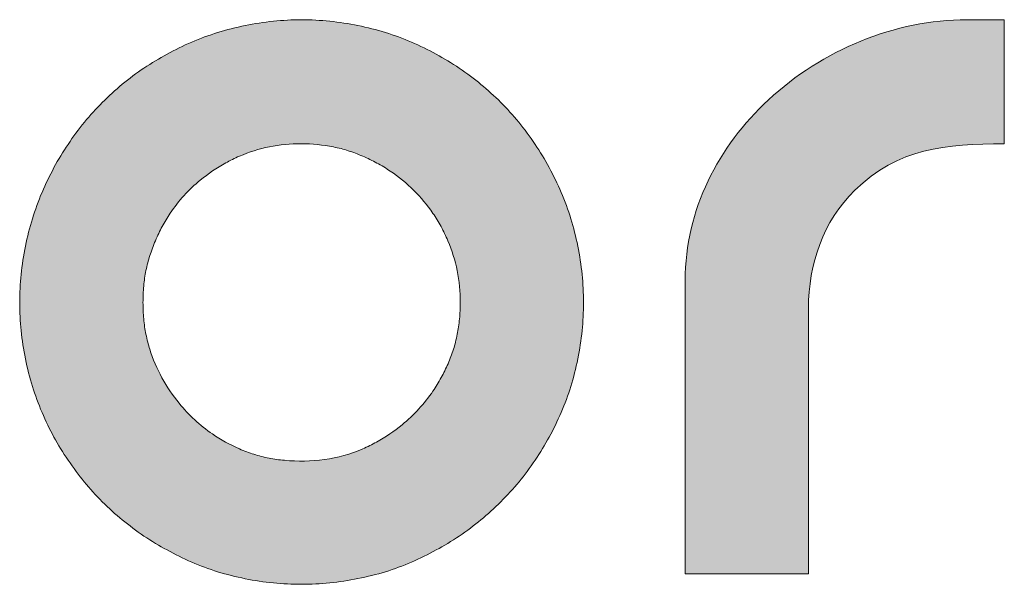
# Model space of a CAD drawing. Units: inches. Extents: x 0 to 17, y 0 to 11.
# Drawn here: x 14.5 to 14.7, y 2.2 to 2.3 of the extents above; entities that cross this region are included whole.
import ezdxf

# ---------------------------------------------------------------- set-up
doc = ezdxf.new("R2010")
doc.units = ezdxf.units.IN
doc.header["$MEASUREMENT"] = 0
doc.layers.add('FORMAT', color=7, linetype='Continuous')

# ---------------------------------------------------------------- blocks, each defined once
blk = doc.blocks.new('DANA Logo filled for TitleBlock')
at = {"linetype": 'Continuous'}
h = blk.add_hatch(color=7, dxfattribs=at)
edge = h.paths.add_edge_path(flags=0)
edge.add_spline(control_points=[(4.64977, -2.0288), (4.64432, -2.02766), (4.63879, -2.02685), (4.63333, -2.02628)], knot_values=[61, 61, 61, 61, 62, 62, 62, 62], weights=[1, 1, 1, 1], degree=3, periodic=0)
edge.add_spline(control_points=[(4.63333, -2.02628), (4.62796, -2.02571), (4.62251, -2.02546), (4.6169, -2.02546)], knot_values=[0, 0, 0, 0, 1, 1, 1, 1], weights=[1, 1, 1, 1], degree=3, periodic=0)
edge.add_spline(control_points=[(4.6169, -2.02546), (4.61136, -2.02546), (4.60587, -2.02571), (4.60046, -2.02628)], knot_values=[1, 1, 1, 1, 2, 2, 2, 2], weights=[1, 1, 1, 1], degree=3, periodic=0)
edge.add_spline(control_points=[(4.60046, -2.02628), (4.59492, -2.02685), (4.58947, -2.02766), (4.58402, -2.0288)], knot_values=[2, 2, 2, 2, 3, 3, 3, 3], weights=[1, 1, 1, 1], degree=3, periodic=0)
edge.add_spline(control_points=[(4.58402, -2.0288), (4.57857, -2.02986), (4.57319, -2.03124), (4.5679, -2.03295)], knot_values=[3, 3, 3, 3, 4, 4, 4, 4], weights=[1, 1, 1, 1], degree=3, periodic=0)
edge.add_spline(control_points=[(4.5679, -2.03295), (4.56282, -2.0345), (4.55773, -2.03629), (4.55281, -2.03848)], knot_values=[4, 4, 4, 4, 5, 5, 5, 5], weights=[1, 1, 1, 1], degree=3, periodic=0)
edge.add_spline(control_points=[(4.55281, -2.03848), (4.54776, -2.04068), (4.54296, -2.04296), (4.53844, -2.04548)], knot_values=[5, 5, 5, 5, 6, 6, 6, 6], weights=[1, 1, 1, 1], degree=3, periodic=0)
edge.add_spline(control_points=[(4.53844, -2.04548), (4.53389, -2.04792), (4.52937, -2.05069), (4.52494, -2.05362)], knot_values=[6, 6, 6, 6, 7, 7, 7, 7], weights=[1, 1, 1, 1], degree=3, periodic=0)
edge.add_spline(control_points=[(4.52494, -2.05362), (4.51615, -2.05956), (4.50801, -2.06632), (4.50064, -2.07364)], knot_values=[7, 7, 7, 7, 8, 8, 8, 8], weights=[1, 1, 1, 1], degree=3, periodic=0)
edge.add_spline(control_points=[(4.50064, -2.07364), (4.49702, -2.0773), (4.49352, -2.08113), (4.49019, -2.0852)], knot_values=[8, 8, 8, 8, 9, 9, 9, 9], weights=[1, 1, 1, 1], degree=3, periodic=0)
edge.add_spline(control_points=[(4.49019, -2.0852), (4.48681, -2.08935), (4.48364, -2.09366), (4.48066, -2.09814)], knot_values=[9, 9, 9, 9, 10, 10, 10, 10], weights=[1, 1, 1, 1], degree=3, periodic=0)
edge.add_spline(control_points=[(4.48066, -2.09814), (4.47774, -2.10245), (4.47497, -2.10701), (4.4724, -2.11173)], knot_values=[10, 10, 10, 10, 11, 11, 11, 11], weights=[1, 1, 1, 1], degree=3, periodic=0)
edge.add_spline(control_points=[(4.4724, -2.11173), (4.46992, -2.11645), (4.46756, -2.12125), (4.46545, -2.12621)], knot_values=[11, 11, 11, 11, 12, 12, 12, 12], weights=[1, 1, 1, 1], degree=3, periodic=0)
edge.add_spline(control_points=[(4.46545, -2.12621), (4.46329, -2.13118), (4.46146, -2.1363), (4.45983, -2.14151)], knot_values=[12, 12, 12, 12, 13, 13, 13, 13], weights=[1, 1, 1, 1], degree=3, periodic=0)
edge.add_spline(control_points=[(4.45983, -2.14151), (4.4582, -2.1468), (4.45686, -2.15209), (4.45576, -2.15754)], knot_values=[13, 13, 13, 13, 14, 14, 14, 14], weights=[1, 1, 1, 1], degree=3, periodic=0)
edge.add_spline(control_points=[(4.45576, -2.15754), (4.45462, -2.163), (4.45381, -2.16853), (4.45324, -2.17406)], knot_values=[14, 14, 14, 14, 15, 15, 15, 15], weights=[1, 1, 1, 1], degree=3, periodic=0)
edge.add_spline(control_points=[(4.45324, -2.17406), (4.45275, -2.17943), (4.45243, -2.18489), (4.45243, -2.1905)], knot_values=[15, 15, 15, 15, 16, 16, 16, 16], weights=[1, 1, 1, 1], degree=3, periodic=0)
edge.add_spline(control_points=[(4.45243, -2.1905), (4.45243, -2.19604), (4.45275, -2.20149), (4.45324, -2.20686)], knot_values=[16, 16, 16, 16, 17, 17, 17, 17], weights=[1, 1, 1, 1], degree=3, periodic=0)
edge.add_spline(control_points=[(4.45324, -2.20686), (4.45381, -2.21239), (4.45462, -2.21785), (4.45576, -2.2233)], knot_values=[17, 17, 17, 17, 18, 18, 18, 18], weights=[1, 1, 1, 1], degree=3, periodic=0)
edge.add_spline(control_points=[(4.45576, -2.2233), (4.45686, -2.22883), (4.4582, -2.2342), (4.45983, -2.23941)], knot_values=[18, 18, 18, 18, 19, 19, 19, 19], weights=[1, 1, 1, 1], degree=3, periodic=0)
edge.add_spline(control_points=[(4.45983, -2.23941), (4.46146, -2.24454), (4.46329, -2.24958), (4.46545, -2.25455)], knot_values=[19, 19, 19, 19, 20, 20, 20, 20], weights=[1, 1, 1, 1], degree=3, periodic=0)
edge.add_spline(control_points=[(4.46545, -2.25455), (4.46764, -2.25959), (4.46992, -2.2644), (4.4724, -2.26895)], knot_values=[20, 20, 20, 20, 21, 21, 21, 21], weights=[1, 1, 1, 1], degree=3, periodic=0)
edge.add_spline(control_points=[(4.4724, -2.26895), (4.47489, -2.27343), (4.47765, -2.27799), (4.48066, -2.28238)], knot_values=[21, 21, 21, 21, 22, 22, 22, 22], weights=[1, 1, 1, 1], degree=3, periodic=0)
edge.add_spline(control_points=[(4.48066, -2.28238), (4.48368, -2.28694), (4.48685, -2.29117), (4.49011, -2.29508)], knot_values=[22, 22, 22, 22, 23, 23, 23, 23], weights=[1, 1, 1, 1], degree=3, periodic=0)
edge.add_spline(control_points=[(4.49011, -2.29508), (4.49336, -2.29906), (4.49686, -2.30297), (4.50064, -2.30671)], knot_values=[23, 23, 23, 23, 24, 24, 24, 24], weights=[1, 1, 1, 1], degree=3, periodic=0)
edge.add_spline(control_points=[(4.50064, -2.30671), (4.50443, -2.31054), (4.50829, -2.31404), (4.51224, -2.31729)], knot_values=[24, 24, 24, 24, 25, 25, 25, 25], weights=[1, 1, 1, 1], degree=3, periodic=0)
edge.add_spline(control_points=[(4.51224, -2.31729), (4.51619, -2.32047), (4.52046, -2.32364), (4.52494, -2.32673)], knot_values=[25, 25, 25, 25, 26, 26, 26, 26], weights=[1, 1, 1, 1], degree=3, periodic=0)
edge.add_spline(control_points=[(4.52494, -2.32673), (4.52937, -2.32966), (4.53389, -2.33243), (4.53844, -2.33487)], knot_values=[26, 26, 26, 26, 27, 27, 27, 27], weights=[1, 1, 1, 1], degree=3, periodic=0)
edge.add_spline(control_points=[(4.53844, -2.33487), (4.54296, -2.33739), (4.54776, -2.33975), (4.55281, -2.34195)], knot_values=[27, 27, 27, 27, 28, 28, 28, 28], weights=[1, 1, 1, 1], degree=3, periodic=0)
edge.add_spline(control_points=[(4.55281, -2.34195), (4.55773, -2.34407), (4.56282, -2.34594), (4.5679, -2.34757)], knot_values=[28, 28, 28, 28, 29, 29, 29, 29], weights=[1, 1, 1, 1], degree=3, periodic=0)
edge.add_spline(control_points=[(4.5679, -2.34757), (4.57315, -2.34911), (4.57857, -2.3505), (4.58402, -2.35163)], knot_values=[29, 29, 29, 29, 30, 30, 30, 30], weights=[1, 1, 1, 1], degree=3, periodic=0)
edge.add_spline(control_points=[(4.58402, -2.35163), (4.59492, -2.35383), (4.60591, -2.35489), (4.6169, -2.35489)], knot_values=[30, 30, 30, 30, 31, 31, 31, 31], weights=[1, 1, 1, 1], degree=3, periodic=0)
edge.add_spline(control_points=[(4.6169, -2.35489), (4.62251, -2.35489), (4.62796, -2.35465), (4.63333, -2.35408)], knot_values=[31, 31, 31, 31, 32, 32, 32, 32], weights=[1, 1, 1, 1], degree=3, periodic=0)
edge.add_spline(control_points=[(4.63333, -2.35408), (4.63879, -2.35351), (4.64432, -2.35269), (4.64977, -2.35155)], knot_values=[32, 32, 32, 32, 33, 33, 33, 33], weights=[1, 1, 1, 1], degree=3, periodic=0)
edge.add_spline(control_points=[(4.64977, -2.35155), (4.65523, -2.3505), (4.6606, -2.34911), (4.66589, -2.34757)], knot_values=[33, 33, 33, 33, 34, 34, 34, 34], weights=[1, 1, 1, 1], degree=3, periodic=0)
edge.add_spline(control_points=[(4.66589, -2.34757), (4.67101, -2.34594), (4.67606, -2.34407), (4.68094, -2.34195)], knot_values=[34, 34, 34, 34, 35, 35, 35, 35], weights=[1, 1, 1, 1], degree=3, periodic=0)
edge.add_spline(control_points=[(4.68094, -2.34195), (4.68599, -2.33975), (4.69087, -2.33739), (4.69535, -2.33487)], knot_values=[35, 35, 35, 35, 36, 36, 36, 36], weights=[1, 1, 1, 1], degree=3, periodic=0)
edge.add_spline(control_points=[(4.69535, -2.33487), (4.69998, -2.33243), (4.70446, -2.32966), (4.70886, -2.32673)], knot_values=[36, 36, 36, 36, 37, 37, 37, 37], weights=[1, 1, 1, 1], degree=3, periodic=0)
edge.add_spline(control_points=[(4.70886, -2.32673), (4.71341, -2.32364), (4.71756, -2.32047), (4.72155, -2.31729)], knot_values=[37, 37, 37, 37, 38, 38, 38, 38], weights=[1, 1, 1, 1], degree=3, periodic=0)
edge.add_spline(control_points=[(4.72155, -2.31729), (4.72546, -2.31404), (4.72936, -2.31054), (4.73319, -2.30671)], knot_values=[38, 38, 38, 38, 39, 39, 39, 39], weights=[1, 1, 1, 1], degree=3, periodic=0)
edge.add_spline(control_points=[(4.73319, -2.30671), (4.73693, -2.30297), (4.74051, -2.29906), (4.74377, -2.29508)], knot_values=[39, 39, 39, 39, 40, 40, 40, 40], weights=[1, 1, 1, 1], degree=3, periodic=0)
edge.add_spline(control_points=[(4.74377, -2.29508), (4.74694, -2.29117), (4.75011, -2.28694), (4.75313, -2.28238)], knot_values=[40, 40, 40, 40, 41, 41, 41, 41], weights=[1, 1, 1, 1], degree=3, periodic=0)
edge.add_spline(control_points=[(4.75313, -2.28238), (4.75614, -2.27799), (4.7589, -2.27343), (4.76135, -2.26895)], knot_values=[41, 41, 41, 41, 42, 42, 42, 42], weights=[1, 1, 1, 1], degree=3, periodic=0)
edge.add_spline(control_points=[(4.76135, -2.26895), (4.76387, -2.2644), (4.76615, -2.25959), (4.76834, -2.25455)], knot_values=[42, 42, 42, 42, 43, 43, 43, 43], weights=[1, 1, 1, 1], degree=3, periodic=0)
edge.add_spline(control_points=[(4.76834, -2.25455), (4.77046, -2.24958), (4.77241, -2.24454), (4.77396, -2.23941)], knot_values=[43, 43, 43, 43, 44, 44, 44, 44], weights=[1, 1, 1, 1], degree=3, periodic=0)
edge.add_spline(control_points=[(4.77396, -2.23941), (4.77559, -2.2342), (4.77697, -2.22883), (4.77803, -2.2233)], knot_values=[44, 44, 44, 44, 45, 45, 45, 45], weights=[1, 1, 1, 1], degree=3, periodic=0)
edge.add_spline(control_points=[(4.77803, -2.2233), (4.77917, -2.21785), (4.77998, -2.21239), (4.78055, -2.20686)], knot_values=[45, 45, 45, 45, 46, 46, 46, 46], weights=[1, 1, 1, 1], degree=3, periodic=0)
edge.add_spline(control_points=[(4.78055, -2.20686), (4.78112, -2.20149), (4.78136, -2.19604), (4.78136, -2.1905)], knot_values=[46, 46, 46, 46, 47, 47, 47, 47], weights=[1, 1, 1, 1], degree=3, periodic=0)
edge.add_spline(control_points=[(4.78136, -2.1905), (4.78136, -2.18489), (4.78112, -2.17943), (4.78055, -2.17406)], knot_values=[47, 47, 47, 47, 48, 48, 48, 48], weights=[1, 1, 1, 1], degree=3, periodic=0)
edge.add_spline(control_points=[(4.78055, -2.17406), (4.77998, -2.16853), (4.77917, -2.163), (4.77803, -2.15754)], knot_values=[48, 48, 48, 48, 49, 49, 49, 49], weights=[1, 1, 1, 1], degree=3, periodic=0)
edge.add_spline(control_points=[(4.77803, -2.15754), (4.77697, -2.15209), (4.77559, -2.1468), (4.77396, -2.14151)], knot_values=[49, 49, 49, 49, 50, 50, 50, 50], weights=[1, 1, 1, 1], degree=3, periodic=0)
edge.add_spline(control_points=[(4.77396, -2.14151), (4.77241, -2.1363), (4.77046, -2.13118), (4.76834, -2.12621)], knot_values=[50, 50, 50, 50, 51, 51, 51, 51], weights=[1, 1, 1, 1], degree=3, periodic=0)
edge.add_spline(control_points=[(4.76834, -2.12621), (4.76623, -2.12125), (4.76387, -2.11645), (4.76135, -2.11173)], knot_values=[51, 51, 51, 51, 52, 52, 52, 52], weights=[1, 1, 1, 1], degree=3, periodic=0)
edge.add_spline(control_points=[(4.76135, -2.11173), (4.75882, -2.10701), (4.75606, -2.10245), (4.75313, -2.09814)], knot_values=[52, 52, 52, 52, 53, 53, 53, 53], weights=[1, 1, 1, 1], degree=3, periodic=0)
edge.add_spline(control_points=[(4.75313, -2.09814), (4.75011, -2.09366), (4.74694, -2.08935), (4.7436, -2.0852)], knot_values=[53, 53, 53, 53, 54, 54, 54, 54], weights=[1, 1, 1, 1], degree=3, periodic=0)
edge.add_spline(control_points=[(4.7436, -2.0852), (4.74027, -2.08113), (4.73677, -2.0773), (4.73319, -2.07364)], knot_values=[54, 54, 54, 54, 55, 55, 55, 55], weights=[1, 1, 1, 1], degree=3, periodic=0)
edge.add_spline(control_points=[(4.73319, -2.07364), (4.72936, -2.0699), (4.72546, -2.0664), (4.72155, -2.06314)], knot_values=[55, 55, 55, 55, 56, 56, 56, 56], weights=[1, 1, 1, 1], degree=3, periodic=0)
edge.add_spline(control_points=[(4.72155, -2.06314), (4.71756, -2.05989), (4.71341, -2.05671), (4.70886, -2.05362)], knot_values=[56, 56, 56, 56, 57, 57, 57, 57], weights=[1, 1, 1, 1], degree=3, periodic=0)
edge.add_spline(control_points=[(4.70886, -2.05362), (4.70446, -2.05069), (4.69998, -2.04792), (4.69535, -2.04548)], knot_values=[57, 57, 57, 57, 58, 58, 58, 58], weights=[1, 1, 1, 1], degree=3, periodic=0)
edge.add_spline(control_points=[(4.69535, -2.04548), (4.69087, -2.04296), (4.68599, -2.04068), (4.68094, -2.03848)], knot_values=[58, 58, 58, 58, 59, 59, 59, 59], weights=[1, 1, 1, 1], degree=3, periodic=0)
edge.add_spline(control_points=[(4.68094, -2.03848), (4.67606, -2.03629), (4.67101, -2.0345), (4.66589, -2.03295)], knot_values=[59, 59, 59, 59, 60, 60, 60, 60], weights=[1, 1, 1, 1], degree=3, periodic=0)
edge.add_spline(control_points=[(4.66589, -2.03295), (4.6606, -2.03124), (4.65523, -2.02986), (4.64977, -2.0288)], knot_values=[60, 60, 60, 60, 61, 61, 61, 61], weights=[1, 1, 1, 1], degree=3, periodic=0)
edge = h.paths.add_edge_path(flags=0)
edge.add_spline(control_points=[(4.59789, -2.28132), (4.5948, -2.28067), (4.59183, -2.27986), (4.5891, -2.27904)], knot_values=[22, 22, 22, 22, 23, 23, 23, 23], weights=[1, 1, 1, 1], degree=3, periodic=0)
edge.add_spline(control_points=[(4.5891, -2.27904), (4.5863, -2.27823), (4.58349, -2.27709), (4.5806, -2.27587)], knot_values=[23, 23, 23, 23, 24, 24, 24, 24], weights=[1, 1, 1, 1], degree=3, periodic=0)
edge.add_spline(control_points=[(4.5806, -2.27587), (4.57507, -2.27343), (4.56986, -2.2705), (4.56485, -2.26716)], knot_values=[24, 24, 24, 24, 25, 25, 25, 25], weights=[1, 1, 1, 1], degree=3, periodic=0)
edge.add_spline(control_points=[(4.56485, -2.26716), (4.55757, -2.2622), (4.55106, -2.25609), (4.54544, -2.24926)], knot_values=[25, 25, 25, 25, 26, 26, 26, 26], weights=[1, 1, 1, 1], degree=3, periodic=0)
edge.add_spline(control_points=[(4.54544, -2.24926), (4.53796, -2.23998), (4.53185, -2.22924), (4.52835, -2.21776)], knot_values=[26, 26, 26, 26, 27, 27, 27, 27], weights=[1, 1, 1, 1], degree=3, periodic=0)
edge.add_spline(control_points=[(4.52835, -2.21776), (4.52746, -2.215), (4.52673, -2.21207), (4.52608, -2.20898)], knot_values=[27, 27, 27, 27, 28, 28, 28, 28], weights=[1, 1, 1, 1], degree=3, periodic=0)
edge.add_spline(control_points=[(4.52608, -2.20898), (4.52551, -2.20613), (4.52506, -2.2032), (4.52477, -2.20002)], knot_values=[28, 28, 28, 28, 29, 29, 29, 29], weights=[1, 1, 1, 1], degree=3, periodic=0)
edge.add_spline(control_points=[(4.52477, -2.20002), (4.52453, -2.19685), (4.52437, -2.19359), (4.52437, -2.1905), (4.52437, -2.18725), (4.52453, -2.18407), (4.52477, -2.18074)], knot_values=[29, 29, 29, 29, 30, 30, 30, 31, 31, 31, 31], weights=[1, 1, 1, 1, 1, 1, 1], degree=3, periodic=0)
edge.add_spline(control_points=[(4.52477, -2.18074), (4.52506, -2.17764), (4.52551, -2.17471), (4.52608, -2.17178)], knot_values=[31, 31, 31, 31, 32, 32, 32, 32], weights=[1, 1, 1, 1], degree=3, periodic=0)
edge.add_spline(control_points=[(4.52608, -2.17178), (4.52673, -2.16877), (4.52746, -2.16584), (4.52835, -2.16308), (4.52925, -2.16031), (4.53031, -2.15738), (4.53161, -2.15437)], knot_values=[32, 32, 32, 32, 33, 33, 33, 34, 34, 34, 34], weights=[1, 1, 1, 1, 1, 1, 1], degree=3, periodic=0)
edge.add_spline(control_points=[(4.53161, -2.15437), (4.53283, -2.15144), (4.53417, -2.14867), (4.5356, -2.14599)], knot_values=[34, 34, 34, 34, 35, 35, 35, 35], weights=[1, 1, 1, 1], degree=3, periodic=0)
edge.add_spline(control_points=[(4.5356, -2.14599), (4.53698, -2.14338), (4.53853, -2.14086), (4.54024, -2.13834)], knot_values=[35, 35, 35, 35, 36, 36, 36, 36], weights=[1, 1, 1, 1], degree=3, periodic=0)
edge.add_spline(control_points=[(4.54024, -2.13834), (4.54504, -2.13109), (4.55106, -2.1245), (4.55781, -2.11897)], knot_values=[36, 36, 36, 36, 37, 37, 37, 37], weights=[1, 1, 1, 1], degree=3, periodic=0)
edge.add_spline(control_points=[(4.55781, -2.11897), (4.56241, -2.11523), (4.56742, -2.11181), (4.57262, -2.10896)], knot_values=[37, 37, 37, 37, 38, 38, 38, 38], weights=[1, 1, 1, 1], degree=3, periodic=0)
edge.add_spline(control_points=[(4.57262, -2.10896), (4.57515, -2.10758), (4.57783, -2.10627), (4.5806, -2.10505)], knot_values=[38, 38, 38, 38, 39, 39, 39, 39], weights=[1, 1, 1, 1], degree=3, periodic=0)
edge.add_spline(control_points=[(4.5806, -2.10505), (4.58622, -2.10261), (4.59207, -2.10074), (4.5981, -2.0996)], knot_values=[39, 39, 39, 39, 40, 40, 40, 40], weights=[1, 1, 1, 1], degree=3, periodic=0)
edge.add_spline(control_points=[(4.5981, -2.0996), (4.60412, -2.09838), (4.61038, -2.09781), (4.6169, -2.09781), (4.623, -2.09781), (4.62943, -2.09846), (4.63545, -2.09968)], knot_values=[0, 0, 0, 0, 1, 1, 1, 2, 2, 2, 2], weights=[1, 1, 1, 1, 1, 1, 1], degree=3, periodic=0)
edge.add_spline(control_points=[(4.63545, -2.09968), (4.63846, -2.10025), (4.64139, -2.10098), (4.64416, -2.10188), (4.64692, -2.10277), (4.64977, -2.10383), (4.65262, -2.10505)], knot_values=[2, 2, 2, 2, 3, 3, 3, 4, 4, 4, 4], weights=[1, 1, 1, 1, 1, 1, 1], degree=3, periodic=0)
edge.add_spline(control_points=[(4.65262, -2.10505), (4.65539, -2.10627), (4.65816, -2.10766), (4.66084, -2.10904)], knot_values=[4, 4, 4, 4, 5, 5, 5, 5], weights=[1, 1, 1, 1], degree=3, periodic=0)
edge.add_spline(control_points=[(4.66084, -2.10904), (4.66353, -2.11051), (4.66613, -2.11213), (4.66865, -2.11376)], knot_values=[5, 5, 5, 5, 6, 6, 6, 6], weights=[1, 1, 1, 1], degree=3, periodic=0)
edge.add_spline(control_points=[(4.66865, -2.11376), (4.67354, -2.1171), (4.67809, -2.12084), (4.68241, -2.12499)], knot_values=[6, 6, 6, 6, 7, 7, 7, 7], weights=[1, 1, 1, 1], degree=3, periodic=0)
edge.add_spline(control_points=[(4.68241, -2.12499), (4.68656, -2.12906), (4.69022, -2.13362), (4.69356, -2.13842)], knot_values=[7, 7, 7, 7, 8, 8, 8, 8], weights=[1, 1, 1, 1], degree=3, periodic=0)
edge.add_spline(control_points=[(4.69356, -2.13842), (4.69518, -2.14086), (4.69673, -2.14346), (4.69828, -2.14615)], knot_values=[8, 8, 8, 8, 9, 9, 9, 9], weights=[1, 1, 1, 1], degree=3, periodic=0)
edge.add_spline(control_points=[(4.69828, -2.14615), (4.69974, -2.14892), (4.70104, -2.1516), (4.70226, -2.15437)], knot_values=[9, 9, 9, 9, 10, 10, 10, 10], weights=[1, 1, 1, 1], degree=3, periodic=0)
edge.add_spline(control_points=[(4.70226, -2.15437), (4.70706, -2.16568), (4.70951, -2.17764), (4.70951, -2.1905), (4.70951, -2.19359), (4.70934, -2.19685), (4.70902, -2.20002), (4.70869, -2.2032), (4.70829, -2.20613), (4.70772, -2.20898)], knot_values=[10, 10, 10, 10, 11, 11, 11, 12, 12, 12, 13, 13, 13, 13], weights=[1, 1, 1, 1, 1, 1, 1, 1, 1, 1], degree=3, periodic=0)
edge.add_spline(control_points=[(4.70772, -2.20898), (4.70715, -2.21207), (4.70633, -2.215), (4.70552, -2.21776)], knot_values=[13, 13, 13, 13, 14, 14, 14, 14], weights=[1, 1, 1, 1], degree=3, periodic=0)
edge.add_spline(control_points=[(4.70552, -2.21776), (4.70462, -2.22053), (4.70357, -2.2233), (4.70234, -2.22615)], knot_values=[14, 14, 14, 14, 15, 15, 15, 15], weights=[1, 1, 1, 1], degree=3, periodic=0)
edge.add_spline(control_points=[(4.70234, -2.22615), (4.70112, -2.22891), (4.69982, -2.2316), (4.69836, -2.2342)], knot_values=[15, 15, 15, 15, 16, 16, 16, 16], weights=[1, 1, 1, 1], degree=3, periodic=0)
edge.add_spline(control_points=[(4.69836, -2.2342), (4.69681, -2.23697), (4.69518, -2.23957), (4.69356, -2.2421)], knot_values=[16, 16, 16, 16, 17, 17, 17, 17], weights=[1, 1, 1, 1], degree=3, periodic=0)
edge.add_spline(control_points=[(4.69356, -2.2421), (4.68851, -2.2495), (4.68241, -2.25609), (4.67557, -2.26179)], knot_values=[17, 17, 17, 17, 18, 18, 18, 18], weights=[1, 1, 1, 1], degree=3, periodic=0)
edge.add_spline(control_points=[(4.67557, -2.26179), (4.67093, -2.26562), (4.66589, -2.26895), (4.66068, -2.27188), (4.65807, -2.27335), (4.65531, -2.27465), (4.65262, -2.27587)], knot_values=[18, 18, 18, 18, 19, 19, 19, 20, 20, 20, 20], weights=[1, 1, 1, 1, 1, 1, 1], degree=3, periodic=0)
edge.add_spline(control_points=[(4.65262, -2.27587), (4.6383, -2.28214), (4.62251, -2.28393), (4.60697, -2.28254)], knot_values=[20, 20, 20, 20, 21, 21, 21, 21], weights=[1, 1, 1, 1], degree=3, periodic=0)
edge.add_spline(control_points=[(4.60697, -2.28254), (4.60379, -2.2823), (4.60078, -2.28181), (4.59789, -2.28132)], knot_values=[21, 21, 21, 21, 22, 22, 22, 22], weights=[1, 1, 1, 1], degree=3, periodic=0)
h = blk.add_hatch(color=7, dxfattribs=at)
edge = h.paths.add_edge_path(flags=0)
edge.add_spline(control_points=[(4.88927, -2.07218), (4.86006, -2.09927), (4.84069, -2.13622), (4.84069, -2.17756)], knot_values=[6, 6, 6, 6, 7, 7, 7, 7], weights=[1, 1, 1, 1], degree=3, periodic=0)
edge.add_line((4.84069, -2.17756), (4.84069, -2.19034))
edge.add_line((4.84069, -2.19034), (4.84069, -2.34879))
edge.add_spline(control_points=[(4.84069, -2.34879), (4.8647, -2.34879), (4.88862, -2.34879), (4.91263, -2.34879)], knot_values=[9, 9, 9, 9, 10, 10, 10, 10], weights=[1, 1, 1, 1], degree=3, periodic=0)
edge.add_spline(control_points=[(4.91263, -2.34879), (4.91263, -2.29711), (4.91263, -2.24543), (4.91263, -2.19384)], knot_values=[0, 0, 0, 0, 1, 1, 1, 1], weights=[1, 1, 1, 1], degree=3, periodic=0)
edge.add_spline(control_points=[(4.91263, -2.19384), (4.91263, -2.16804), (4.92109, -2.14314), (4.93973, -2.12491)], knot_values=[1, 1, 1, 1, 2, 2, 2, 2], weights=[1, 1, 1, 1], degree=3, periodic=0)
edge.add_spline(control_points=[(4.93973, -2.12491), (4.9648, -2.10025), (4.99295, -2.09781), (5.02689, -2.09781)], knot_values=[2, 2, 2, 2, 3, 3, 3, 3], weights=[1, 1, 1, 1], degree=3, periodic=0)
edge.add_spline(control_points=[(5.02689, -2.09781), (5.02689, -2.07364), (5.02689, -2.04955), (5.02689, -2.02538)], knot_values=[3, 3, 3, 3, 4, 4, 4, 4], weights=[1, 1, 1, 1], degree=3, periodic=0)
edge.add_line((5.02689, -2.02538), (5.00516, -2.02538))
edge.add_spline(control_points=[(5.00516, -2.02538), (4.96317, -2.02538), (4.92061, -2.04312), (4.88927, -2.07218)], knot_values=[5, 5, 5, 5, 6, 6, 6, 6], weights=[1, 1, 1, 1], degree=3, periodic=0)
at = {"color": 7, "linetype": 'Continuous', "lineweight": 18}
for p, q in [((5.02689, -2.02538), (5.00516, -2.02538)), ((4.84069, -2.17756), (4.84069, -2.19034)), ((4.84069, -2.19034), (4.84069, -2.34879))]:
    blk.add_line(p, q, dxfattribs=at)
at = {"color": 8, "linetype": 'Continuous', "lineweight": 18}
for points in [[(4.60046, -2.02628), (4.59492, -2.02685), (4.58947, -2.02766), (4.58402, -2.0288)], [(4.6169, -2.02546), (4.61136, -2.02546), (4.60587, -2.02571), (4.60046, -2.02628)], [(4.63333, -2.02628), (4.62796, -2.02571), (4.62251, -2.02546), (4.6169, -2.02546)], [(4.64977, -2.0288), (4.64432, -2.02766), (4.63879, -2.02685), (4.63333, -2.02628)], [(5.00516, -2.02538), (4.96317, -2.02538), (4.92061, -2.04312), (4.88927, -2.07218)], [(5.02689, -2.09781), (5.02689, -2.07364), (5.02689, -2.04955), (5.02689, -2.02538)], [(4.5679, -2.03295), (4.56282, -2.0345), (4.55773, -2.03629), (4.55281, -2.03848)], [(4.58402, -2.0288), (4.57857, -2.02986), (4.57319, -2.03124), (4.5679, -2.03295)], [(4.66589, -2.03295), (4.6606, -2.03124), (4.65523, -2.02986), (4.64977, -2.0288)], [(4.68094, -2.03848), (4.67606, -2.03629), (4.67101, -2.0345), (4.66589, -2.03295)], [(4.55281, -2.03848), (4.54776, -2.04068), (4.54296, -2.04296), (4.53844, -2.04548)], [(4.69535, -2.04548), (4.69087, -2.04296), (4.68599, -2.04068), (4.68094, -2.03848)], [(4.53844, -2.04548), (4.53389, -2.04792), (4.52937, -2.05069), (4.52494, -2.05362)], [(4.70886, -2.05362), (4.70446, -2.05069), (4.69998, -2.04792), (4.69535, -2.04548)], [(4.52494, -2.05362), (4.51615, -2.05956), (4.50801, -2.06632), (4.50064, -2.07364)], [(4.72155, -2.06314), (4.71756, -2.05989), (4.71341, -2.05671), (4.70886, -2.05362)], [(4.73319, -2.07364), (4.72936, -2.0699), (4.72546, -2.0664), (4.72155, -2.06314)], [(4.50064, -2.07364), (4.49702, -2.0773), (4.49352, -2.08113), (4.49019, -2.0852)], [(4.7436, -2.0852), (4.74027, -2.08113), (4.73677, -2.0773), (4.73319, -2.07364)], [(4.88927, -2.07218), (4.86006, -2.09927), (4.84069, -2.13622), (4.84069, -2.17756)], [(4.49019, -2.0852), (4.48681, -2.08935), (4.48364, -2.09366), (4.48066, -2.09814)], [(4.75313, -2.09814), (4.75011, -2.09366), (4.74694, -2.08935), (4.7436, -2.0852)], [(4.48066, -2.09814), (4.47774, -2.10245), (4.47497, -2.10701), (4.4724, -2.11173)], [(4.5806, -2.10505), (4.58622, -2.10261), (4.59207, -2.10074), (4.5981, -2.0996)], [(4.76135, -2.11173), (4.75882, -2.10701), (4.75606, -2.10245), (4.75313, -2.09814)], [(4.93973, -2.12491), (4.9648, -2.10025), (4.99295, -2.09781), (5.02689, -2.09781)], [(4.57262, -2.10896), (4.57515, -2.10758), (4.57783, -2.10627), (4.5806, -2.10505)], [(4.65262, -2.10505), (4.65539, -2.10627), (4.65816, -2.10766), (4.66084, -2.10904)], [(4.4724, -2.11173), (4.46992, -2.11645), (4.46756, -2.12125), (4.46545, -2.12621)], [(4.55781, -2.11897), (4.56241, -2.11523), (4.56742, -2.11181), (4.57262, -2.10896)], [(4.66084, -2.10904), (4.66353, -2.11051), (4.66613, -2.11213), (4.66865, -2.11376)], [(4.66865, -2.11376), (4.67354, -2.1171), (4.67809, -2.12084), (4.68241, -2.12499)], [(4.76834, -2.12621), (4.76623, -2.12125), (4.76387, -2.11645), (4.76135, -2.11173)], [(4.54024, -2.13834), (4.54504, -2.13109), (4.55106, -2.1245), (4.55781, -2.11897)], [(4.68241, -2.12499), (4.68656, -2.12906), (4.69022, -2.13362), (4.69356, -2.13842)], [(4.91263, -2.19384), (4.91263, -2.16804), (4.92109, -2.14314), (4.93973, -2.12491)], [(4.46545, -2.12621), (4.46329, -2.13118), (4.46146, -2.1363), (4.45983, -2.14151)], [(4.77396, -2.14151), (4.77241, -2.1363), (4.77046, -2.13118), (4.76834, -2.12621)], [(4.45983, -2.14151), (4.4582, -2.1468), (4.45686, -2.15209), (4.45576, -2.15754)], [(4.5356, -2.14599), (4.53698, -2.14338), (4.53853, -2.14086), (4.54024, -2.13834)], [(4.69356, -2.13842), (4.69518, -2.14086), (4.69673, -2.14346), (4.69828, -2.14615)], [(4.77803, -2.15754), (4.77697, -2.15209), (4.77559, -2.1468), (4.77396, -2.14151)], [(4.53161, -2.15437), (4.53283, -2.15144), (4.53417, -2.14867), (4.5356, -2.14599)], [(4.69828, -2.14615), (4.69974, -2.14892), (4.70104, -2.1516), (4.70226, -2.15437)], [(4.45576, -2.15754), (4.45462, -2.163), (4.45381, -2.16853), (4.45324, -2.17406)], [(4.78055, -2.17406), (4.77998, -2.16853), (4.77917, -2.163), (4.77803, -2.15754)], [(4.45324, -2.17406), (4.45275, -2.17943), (4.45243, -2.18489), (4.45243, -2.1905)], [(4.52477, -2.18074), (4.52506, -2.17764), (4.52551, -2.17471), (4.52608, -2.17178)], [(4.78136, -2.1905), (4.78136, -2.18489), (4.78112, -2.17943), (4.78055, -2.17406)], [(4.45243, -2.1905), (4.45243, -2.19604), (4.45275, -2.20149), (4.45324, -2.20686)], [(4.78055, -2.20686), (4.78112, -2.20149), (4.78136, -2.19604), (4.78136, -2.1905)], [(4.91263, -2.34879), (4.91263, -2.29711), (4.91263, -2.24543), (4.91263, -2.19384)], [(4.52608, -2.20898), (4.52551, -2.20613), (4.52506, -2.2032), (4.52477, -2.20002)], [(4.45324, -2.20686), (4.45381, -2.21239), (4.45462, -2.21785), (4.45576, -2.2233)], [(4.52835, -2.21776), (4.52746, -2.215), (4.52673, -2.21207), (4.52608, -2.20898)], [(4.70772, -2.20898), (4.70715, -2.21207), (4.70633, -2.215), (4.70552, -2.21776)], [(4.77803, -2.2233), (4.77917, -2.21785), (4.77998, -2.21239), (4.78055, -2.20686)], [(4.54544, -2.24926), (4.53796, -2.23998), (4.53185, -2.22924), (4.52835, -2.21776)], [(4.70552, -2.21776), (4.70462, -2.22053), (4.70357, -2.2233), (4.70234, -2.22615)], [(4.45576, -2.2233), (4.45686, -2.22883), (4.4582, -2.2342), (4.45983, -2.23941)], [(4.70234, -2.22615), (4.70112, -2.22891), (4.69982, -2.2316), (4.69836, -2.2342)], [(4.77396, -2.23941), (4.77559, -2.2342), (4.77697, -2.22883), (4.77803, -2.2233)], [(4.69836, -2.2342), (4.69681, -2.23697), (4.69518, -2.23957), (4.69356, -2.2421)], [(4.45983, -2.23941), (4.46146, -2.24454), (4.46329, -2.24958), (4.46545, -2.25455)], [(4.76834, -2.25455), (4.77046, -2.24958), (4.77241, -2.24454), (4.77396, -2.23941)], [(4.69356, -2.2421), (4.68851, -2.2495), (4.68241, -2.25609), (4.67557, -2.26179)], [(4.56485, -2.26716), (4.55757, -2.2622), (4.55106, -2.25609), (4.54544, -2.24926)], [(4.46545, -2.25455), (4.46764, -2.25959), (4.46992, -2.2644), (4.4724, -2.26895)], [(4.76135, -2.26895), (4.76387, -2.2644), (4.76615, -2.25959), (4.76834, -2.25455)], [(4.4724, -2.26895), (4.47489, -2.27343), (4.47765, -2.27799), (4.48066, -2.28238)], [(4.5806, -2.27587), (4.57507, -2.27343), (4.56986, -2.2705), (4.56485, -2.26716)], [(4.75313, -2.28238), (4.75614, -2.27799), (4.7589, -2.27343), (4.76135, -2.26895)], [(4.5891, -2.27904), (4.5863, -2.27823), (4.58349, -2.27709), (4.5806, -2.27587)], [(4.59789, -2.28132), (4.5948, -2.28067), (4.59183, -2.27986), (4.5891, -2.27904)], [(4.65262, -2.27587), (4.6383, -2.28214), (4.62251, -2.28393), (4.60697, -2.28254)], [(4.48066, -2.28238), (4.48368, -2.28694), (4.48685, -2.29117), (4.49011, -2.29508)], [(4.60697, -2.28254), (4.60379, -2.2823), (4.60078, -2.28181), (4.59789, -2.28132)], [(4.74377, -2.29508), (4.74694, -2.29117), (4.75011, -2.28694), (4.75313, -2.28238)], [(4.49011, -2.29508), (4.49336, -2.29906), (4.49686, -2.30297), (4.50064, -2.30671)], [(4.73319, -2.30671), (4.73693, -2.30297), (4.74051, -2.29906), (4.74377, -2.29508)], [(4.50064, -2.30671), (4.50443, -2.31054), (4.50829, -2.31404), (4.51224, -2.31729)], [(4.72155, -2.31729), (4.72546, -2.31404), (4.72936, -2.31054), (4.73319, -2.30671)], [(4.51224, -2.31729), (4.51619, -2.32047), (4.52046, -2.32364), (4.52494, -2.32673)], [(4.70886, -2.32673), (4.71341, -2.32364), (4.71756, -2.32047), (4.72155, -2.31729)], [(4.52494, -2.32673), (4.52937, -2.32966), (4.53389, -2.33243), (4.53844, -2.33487)], [(4.69535, -2.33487), (4.69998, -2.33243), (4.70446, -2.32966), (4.70886, -2.32673)], [(4.53844, -2.33487), (4.54296, -2.33739), (4.54776, -2.33975), (4.55281, -2.34195)], [(4.68094, -2.34195), (4.68599, -2.33975), (4.69087, -2.33739), (4.69535, -2.33487)], [(4.55281, -2.34195), (4.55773, -2.34407), (4.56282, -2.34594), (4.5679, -2.34757)], [(4.66589, -2.34757), (4.67101, -2.34594), (4.67606, -2.34407), (4.68094, -2.34195)], [(4.5679, -2.34757), (4.57315, -2.34911), (4.57857, -2.3505), (4.58402, -2.35163)], [(4.64977, -2.35155), (4.65523, -2.3505), (4.6606, -2.34911), (4.66589, -2.34757)], [(4.84069, -2.34879), (4.8647, -2.34879), (4.88862, -2.34879), (4.91263, -2.34879)], [(4.58402, -2.35163), (4.59492, -2.35383), (4.60591, -2.35489), (4.6169, -2.35489)], [(4.6169, -2.35489), (4.62251, -2.35489), (4.62796, -2.35465), (4.63333, -2.35408)], [(4.63333, -2.35408), (4.63879, -2.35351), (4.64432, -2.35269), (4.64977, -2.35155)]]:
    blk.add_open_spline(points, degree=3, dxfattribs=at)
for points, knots in [([(4.5981, -2.0996), (4.60412, -2.09838), (4.61038, -2.09781), (4.6169, -2.09781), (4.623, -2.09781), (4.62943, -2.09846), (4.63545, -2.09968)], [0, 0, 0, 0, 1, 1, 1, 2, 2, 2, 2]), ([(4.63545, -2.09968), (4.63846, -2.10025), (4.64139, -2.10098), (4.64416, -2.10188), (4.64692, -2.10277), (4.64977, -2.10383), (4.65262, -2.10505)], [2, 2, 2, 2, 3, 3, 3, 4, 4, 4, 4]), ([(4.52608, -2.17178), (4.52673, -2.16877), (4.52746, -2.16584), (4.52835, -2.16308), (4.52925, -2.16031), (4.53031, -2.15738), (4.53161, -2.15437)], [32, 32, 32, 32, 33, 33, 33, 34, 34, 34, 34]), ([(4.70226, -2.15437), (4.70706, -2.16568), (4.70951, -2.17764), (4.70951, -2.1905), (4.70951, -2.19359), (4.70934, -2.19685), (4.70902, -2.20002), (4.70869, -2.2032), (4.70829, -2.20613), (4.70772, -2.20898)], [10, 10, 10, 10, 11, 11, 11, 12, 12, 12, 13, 13, 13, 13]), ([(4.52477, -2.20002), (4.52453, -2.19685), (4.52437, -2.19359), (4.52437, -2.1905), (4.52437, -2.18725), (4.52453, -2.18407), (4.52477, -2.18074)], [29, 29, 29, 29, 30, 30, 30, 31, 31, 31, 31]), ([(4.67557, -2.26179), (4.67093, -2.26562), (4.66589, -2.26895), (4.66068, -2.27188), (4.65807, -2.27335), (4.65531, -2.27465), (4.65262, -2.27587)], [18, 18, 18, 18, 19, 19, 19, 20, 20, 20, 20])]:
    blk.add_open_spline(points, degree=3, knots=knots, dxfattribs=at)
blk = doc.blocks.new('TITLEBLOCK - LOGO DANA INNOVATIONS')
at = {"color": 7, "linetype": 'Continuous', "xscale": 0.5, "yscale": 0.5, "zscale": 0.5}
blk.add_blockref('DANA Logo filled for TitleBlock', (-0.36895, 0.71968), dxfattribs=at)

msp = doc.modelspace()

# ---------------------------------------------------------------- block references
at = {"layer": 'FORMAT', "xscale": 0.5, "yscale": 0.5, "zscale": 0.5}
msp.add_blockref('TITLEBLOCK - LOGO DANA INNOVATIONS', (13.581035, 2.4744258), dxfattribs=at)

doc.saveas('drawing.dxf')
